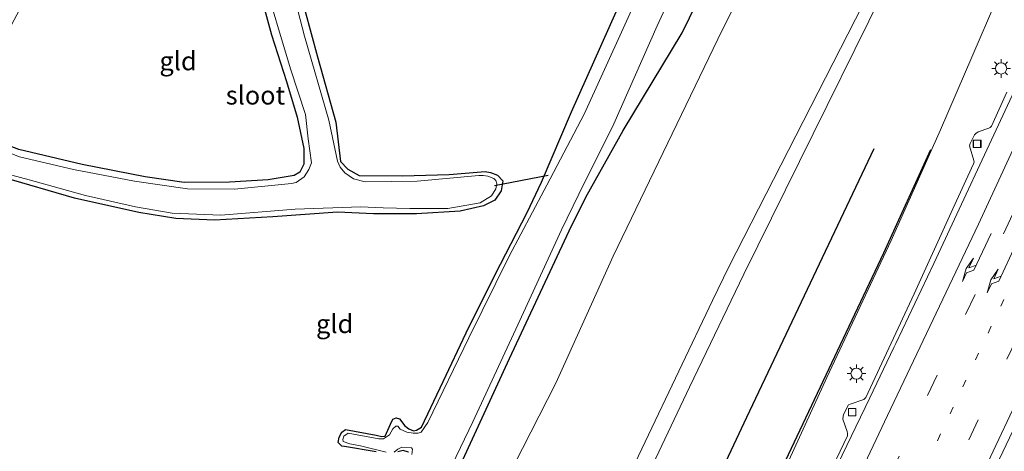
# Model space of a CAD drawing. Units: metres. Extents: x 100277 to 109942, y 499998 to 506250.
# Drawn here: x 107861 to 107993, y 500408 to 500466 of the extents above; entities that cross this region are included whole.
import ezdxf
from ezdxf.enums import TextEntityAlignment as Align

# ---------------------------------------------------------------- set-up
doc = ezdxf.new("R2010")
doc.units = ezdxf.units.M
doc.linetypes.add('VW-1-3_STREEP', pattern=[4, 1, -3])
doc.linetypes.add('VW-3-9_STREEP', pattern=[12, 3, -9])
doc.layers.get('0').update_dxf_attribs({"lineweight": 25})
for name, color, linetype in [('B-ME-GR-BOMENRIJ-L-B1', 10, 'Continuous'), ('B-ME-GW-INSTEEKWATERGANG-L-B1', 10, 'Continuous'), ('B-ME-KW-DUIKER-L-B1', 10, 'Continuous')]:
    doc.layers.add(name, color=color, linetype=linetype)
for name, color, linetype, lineweight in [('B-ME-GW-KRUINLIJN-L-B1', 93, 'Continuous', 18), ('B-ME-GW-TEENLIJN-L-B1', 93, 'Continuous', 18), ('B-ME-IE-GRASLAND-GV-B6', 93, 'Continuous', 18), ('B-ME-IE-GRONDWERKLIJN-GROND_INGERICHT-GV-B6', 253, 'Continuous', 18), ('B-ME-IE-MEUBILAIR_WEGMEUBILAIR-LICHTMAST-S-B1', 8, 'Continuous', 18), ('B-ME-OG-WATER-GV-B6', 153, 'Continuous', 18), ('B-ME-VH-VERH_SOORT-BETON-OVERIG-GV-B6', 8, 'IE-TERREINAFSCHEIDING-NATUURLIJK-HOUTWAL', 18), ('B-ME-VH-VERH_SOORT-BITUMEN-GV-B6', 8, 'IE-TERREINAFSCHEIDING-NATUURLIJK-HOUTWAL', 18), ('B-ME-VV-KOLK-S-B1', 8, 'Continuous', 18), ('B-ME-VW-MARKERING-13STREEP-045-L-B1', 255, 'VW-1-3_STREEP', 18), ('B-ME-VW-MARKERING-39STREEP-015-L-B1', 255, 'VW-3-9_STREEP', 18), ('B-ME-VW-MARKERING-PIJLRE750-S-B1', 7, 'Continuous', 18), ('B-ME-VW-MARKERING-STREEP-015-L-B1', 7, 'Continuous', 18)]:
    doc.layers.add(name, color=color, linetype=linetype, lineweight=lineweight)
doc.styles.add('NLCS-ISO', font='NLCS-ISO.TTF')
doc.linetypes.add('IE-TERREINAFSCHEIDING-NATUURLIJK-HOUTWAL', pattern='A,7,-1.5,[67,NLCS.SHX,S=0.75,R=45,X=0,Y=0],-1.5,7,-1.5,[70,NLCS.SHX,S=0.75,R=0,X=0,Y=0],-1.5', length=20)

# ---------------------------------------------------------------- blocks, each defined once
blk = doc.blocks.new('pijlr')
for p, q in [((0, 0, 0.1), (5.45, 0, 0.1)), ((5.45, -0.75, 0.1), (4.7, 0, 0.1)), ((6.2, -0.75, 0.1), (5.45, 0, 0.1)), ((4, -0.75, 0.1), (5.45, -0.75, 0.1)), ((5.7, -1.05, 0.1), (4, -0.75, 0.1)), ((7.5, -0.75, 0.1), (5.7, -1.05, 0.1)), ((7.5, -0.75, 0.1), (6.2, -0.75, 0.1))]:
    blk.add_line(p, q)
blk = doc.blocks.new('lantaarnpaal')
for p, q in [((-0.75, 0), (-1.25, 0)), ((-0.88, 0.88), (-0.53, 0.53)), ((0, 0.75), (0, 1.25)), ((0.53, 0.53), (0.88, 0.88)), ((0.75, 0), (1.25, 0)), ((-0.53, -0.53), (-0.88, -0.88)), ((0, -0.75), (0, -1.25)), ((0.53, -0.53), (0.88, -0.88))]:
    blk.add_line(p, q)
blk.add_circle((0, 0), 0.75)
blk = doc.blocks.new('kolk')
blk.add_lwpolyline([(-0.5, -0.5), (0.5, -0.5), (0.5, 0.5), (-0.5, 0.5)], close=True)

msp = doc.modelspace()

# ---------------------------------------------------------------- linework, layer by layer
at = {"layer": 'B-ME-GR-BOMENRIJ-L-B1'}
for points in [[(107893.037, 500280.333, 3.849), (107905.695, 500305.15, 3.907), (107916.669, 500326.843, 4.036), (107927.294, 500348.252, 3.621), (107942.054, 500377.28, 3.528), (107958.867, 500413.023, 3.829), (107975.987, 500449.158, 3.714)], [(107899.954, 500278.34, 0.292), (107914.194, 500306.241, 0.222), (107928.411, 500334.696, 0.265), (107946.221, 500370.309, 0.545), (107963.708, 500406.373, 0.279), (107977.259, 500435.102, 0.034), (107983.603, 500448.994, 0.273)]]:
    msp.add_polyline3d(points, dxfattribs=at)
at = {"layer": 'B-ME-GW-INSTEEKWATERGANG-L-B1'}
for points in [[(107909.012, 500408.371, -1.203), (107904.721, 500409.073, -1.189), (107904.358, 500409.132, -1.195), (107903.898, 500409.615, -1.178), (107904.032, 500410.356, -1.254), (107904.381, 500411.005, -1.259), (107904.893, 500411.357, -1.257), (107908.982, 500410.603, -1.254), (107909.748, 500410.434, -1.259), (107910.218, 500410.455, -1.259), (107910.911, 500412.088, -1.212), (107911.24, 500412.74, -1.195), (107911.682, 500412.932, -1.184), (107912.128, 500412.779, -1.209), (107912.445, 500412.414, -1.234), (107912.824, 500411.916, -1.234), (107913.38, 500411.447, -1.234), (107914.005, 500411.195, -1.234), (107914.436, 500411.284, -1.231), (107915.083, 500411.681, -1.228), (107918.018, 500417.805, -1.245), (107921.103, 500424.379, -1.231), (107924.983, 500432.216, -1.102), (107929.311, 500440.525, -1.071), (107931.222, 500444.615, -1.046), (107935.256, 500454.055, -0.723), (107961.717, 500513.289, -0.848)], [(107884.302, 500511.387, -1.021), (107884.295, 500508.329, -1.024), (107885.321, 500502.057, -1.024), (107887.425, 500493.491, -1.026), (107891.638, 500476.428, -1.054), (107894.922, 500464.402, -1.004), (107896.948, 500458.131, -0.996), (107898.391, 500453.331, -1.08), (107899.262, 500449.131, -1.024), (107899.246, 500447.011, -0.962), (107898.739, 500445.941, -0.931), (107897.989, 500445.505, -0.959), (107894.456, 500444.939, -1.046), (107889.258, 500444.606, -1.038), (107883.152, 500444.548, -1.038), (107877.914, 500445.312, -1.043), (107869.435, 500447.004, -1.004), (107860.949, 500449.013, -0.996), (107857.388, 500450.339, -0.984), (107854.246, 500452.396, -0.979), (107853.246, 500453.264, -0.98)], [(107862.886, 500290.971, -0.671), (107874.588, 500314.397, -0.76), (107883.828, 500332.697, -0.746), (107892.863, 500350.899, -0.712), (107903.154, 500371.406, -0.718), (107911.922, 500389.271, -0.687), (107920.383, 500406.685, -0.793), (107926.921, 500420.928, -0.827), (107934.961, 500438.08, -0.805), (107937.171, 500442.573, -0.824), (107942.221, 500451.569, -0.755), (107950.153, 500464.674, 0.242), (107971.474, 500508.368, 0.265)], [(107897.706, 500474.061, -1.13), (107901.099, 500461.478, -1.108), (107903.56, 500452.688, -1.091), (107904.216, 500447.401, -0.993), (107905.197, 500446.343, -0.99), (107906.692, 500445.485, -0.984), (107912.547, 500445.475, -0.996), (107918.804, 500445.652, -0.973), (107923.653, 500446.066, -0.959), (107924.359, 500445.927, -0.962), (107925.333, 500445.551, -1.001), (107926.03, 500444.782, -1.004), (107925.801, 500443.462, -1.032), (107924.954, 500442.192, -1.052), (107923.435, 500441.441, -1.035), (107920.295, 500440.715, -1.021), (107914.419, 500440.35, -1.097), (107908.649, 500440.369, -1.13), (107903.788, 500440.564, -1.105), (107895.099, 500439.935, -1.069), (107887.253, 500439.499, -1.046), (107882.052, 500439.742, -1.04), (107877.074, 500440.554, -1.043), (107868.429, 500442.466, -1.026), (107858.877, 500445.216, -1.029)], [(107913.357, 500408.315, -1.209), (107912.615, 500408.523, -1.217), (107911.905, 500408.349, -1.234)]]:
    msp.add_polyline3d(points, dxfattribs=at)
at = {"layer": 'B-ME-GW-KRUINLIJN-L-B1'}
for points in [[(107883.062, 500283.291, 7.784), (107898.175, 500312.688, 7.707), (107914.547, 500345.502, 7.6), (107928.079, 500373.275, 7.227), (107940.626, 500400.226, 7.311), (107954.213, 500428.706, 7.174), (107956.411, 500433.234, 7.161), (107983.448, 500486.096, 7.683), (107992.06, 500504.09, 7.506)], [(107884.895, 500282.679, 8.05), (107899.732, 500311.479, 8.005), (107912.982, 500338.109, 7.954), (107926.832, 500366.329, 7.6), (107938.769, 500390.974, 7.561), (107951.114, 500417.054, 7.525), (107958.439, 500432.257, 7.335), (107984.563, 500485.172, 7.723), (107993.028, 500503.687, 7.522)]]:
    msp.add_polyline3d(points, dxfattribs=at)
at = {"layer": 'B-ME-GW-TEENLIJN-L-B1'}
for points in [[(107869.261, 500289.21, -0.203), (107882.858, 500316.407, -0.272), (107896.465, 500343.534, -0.142), (107908.605, 500368.732, -0.162), (107921.899, 500395.534, -0.241), (107933.174, 500417.606, -0.238), (107940.849, 500434.655, -0.266), (107954.93, 500463.848, 0.349), (107975.74, 500505.876, 0.494), (107977.623, 500510.101, 0.495)], [(108005.848, 500498.349, 0.22), (107996.683, 500479.007, 0.219), (107984.9, 500451.635, 0.066), (107978.257, 500436.754, -0.149), (107969.584, 500418.351, 0.135), (107956.909, 500390.684, 0.147), (107945.47, 500367.079, 0.169), (107933.193, 500343.114, 0.037), (107918.155, 500313.584, 0.13), (107900.253, 500278.254, 0.06)]]:
    msp.add_polyline3d(points, dxfattribs=at)
at = {"layer": 'B-ME-IE-GRASLAND-GV-B6'}
for points in [[(107909.012, 500408.371, -1.203), (107904.721, 500409.073, -1.189), (107904.358, 500409.132, -1.195), (107903.898, 500409.615, -1.178), (107904.032, 500410.356, -1.254), (107904.381, 500411.005, -1.259), (107904.893, 500411.357, -1.257), (107908.982, 500410.603, -1.254), (107909.748, 500410.434, -1.259), (107910.218, 500410.455, -1.259), (107910.911, 500412.088, -1.212), (107911.24, 500412.74, -1.195), (107911.682, 500412.932, -1.184), (107912.128, 500412.779, -1.209), (107912.445, 500412.414, -1.234), (107912.824, 500411.916, -1.234), (107913.38, 500411.447, -1.234), (107914.005, 500411.195, -1.234), (107914.436, 500411.284, -1.231), (107915.083, 500411.681, -1.228), (107918.018, 500417.805, -1.245), (107921.103, 500424.379, -1.231), (107924.983, 500432.216, -1.102), (107929.311, 500440.525, -1.071), (107931.222, 500444.615, -1.046), (107935.256, 500454.055, -0.723), (107961.717, 500513.289, -0.848)], [(107963.636, 500512.344, -1.215), (107936.973, 500453.763, -1.222), (107931.952, 500444.225, -1.307), (107931.585, 500443.531, -1.307), (107926.898, 500434.674, -1.307), (107921.45, 500423.673, -1.307), (107915.926, 500412.288, -1.307), (107915.04, 500411.01, -1.307), (107914.651, 500410.869, -1.307), (107913.982, 500410.866, -1.307), (107913.112, 500410.986, -1.307), (107912.239, 500411.412, -1.307), (107911.905, 500411.817, -1.307), (107911.639, 500411.801, -1.307), (107911.229, 500411.445, -1.307), (107910.796, 500410.63, -1.307), (107909.963, 500410.11, -1.307), (107909.333, 500410.104, -1.307), (107905.214, 500410.882, -1.307), (107904.664, 500410.47, -1.307), (107904.532, 500410.009, -1.307), (107904.576, 500409.74, -1.307), (107905.448, 500409.427, -1.307), (107906.867, 500409.191, -1.307), (107910.339, 500408.323, -1.307)], [(107992.06, 500504.09, 7.506), (107983.448, 500486.096, 7.683), (107956.411, 500433.234, 7.161), (107954.213, 500428.706, 7.174), (107940.626, 500400.226, 7.311), (107928.079, 500373.275, 7.227), (107914.547, 500345.502, 7.6), (107898.175, 500312.688, 7.707), (107883.062, 500283.291, 7.784), (107869.261, 500289.21, -0.203), (107882.858, 500316.407, -0.272), (107896.465, 500343.534, -0.142), (107908.605, 500368.732, -0.162), (107921.899, 500395.534, -0.241), (107933.174, 500417.606, -0.238), (107940.849, 500434.655, -0.266), (107954.93, 500463.848, 0.349), (107975.74, 500505.876, 0.494), (107977.623, 500510.101, 0.495), (107992.06, 500504.09, 7.506)], [(107971.474, 500508.368, 0.265), (107950.153, 500464.674, 0.242), (107942.221, 500451.569, -0.755), (107937.171, 500442.573, -0.824), (107934.961, 500438.08, -0.805), (107926.921, 500420.928, -0.827), (107920.383, 500406.685, -0.793), (107911.922, 500389.271, -0.687), (107903.154, 500371.406, -0.718), (107892.863, 500350.899, -0.712), (107883.828, 500332.697, -0.746), (107874.588, 500314.397, -0.76), (107862.886, 500290.971, -0.671), (107861.975, 500291.371, -1.307)], [(107861.975, 500291.371, -1.307), (107875.555, 500318.298, -1.307), (107888.938, 500345.255, -1.307), (107901.63, 500370.635, -1.307), (107911.986, 500391.611, -1.307), (107921.977, 500412.375, -1.307), (107928.069, 500425.422, -1.307), (107933.931, 500438.224, -1.307), (107936.264, 500443.019, -1.307), (107940.952, 500452.455, -1.212), (107946.769, 500465.63, -1.224), (107966.446, 500508.285, -1.218)], [(107975.74, 500505.876, 0.494), (107954.93, 500463.848, 0.349), (107940.849, 500434.655, -0.266), (107933.174, 500417.606, -0.238), (107921.899, 500395.534, -0.241), (107908.605, 500368.732, -0.162), (107896.465, 500343.534, -0.142), (107882.858, 500316.407, -0.272), (107869.261, 500289.21, -0.203), (107862.886, 500290.971, -0.671), (107874.588, 500314.397, -0.76), (107883.828, 500332.697, -0.746), (107892.863, 500350.899, -0.712), (107903.154, 500371.406, -0.718), (107911.922, 500389.271, -0.687), (107920.383, 500406.685, -0.793), (107926.921, 500420.928, -0.827), (107934.961, 500438.08, -0.805), (107937.171, 500442.573, -0.824), (107942.221, 500451.569, -0.755), (107950.153, 500464.674, 0.242), (107971.474, 500508.368, 0.265)], [(107993.028, 500503.687, 7.522), (107984.563, 500485.172, 7.723), (107958.439, 500432.257, 7.335), (107951.114, 500417.054, 7.525), (107938.769, 500390.974, 7.561), (107926.832, 500366.329, 7.6), (107912.982, 500338.109, 7.954), (107899.732, 500311.479, 8.005), (107884.895, 500282.679, 8.05), (107883.062, 500283.291, 7.784), (107898.175, 500312.688, 7.707), (107914.547, 500345.502, 7.6), (107928.079, 500373.275, 7.227), (107940.626, 500400.226, 7.311), (107954.213, 500428.706, 7.174), (107956.411, 500433.234, 7.161), (107983.448, 500486.096, 7.683), (107992.06, 500504.09, 7.506), (107993.028, 500503.687, 7.522)], [(108005.848, 500498.349, 0.22), (107996.683, 500479.007, 0.219), (107984.9, 500451.635, 0.066), (107978.257, 500436.754, -0.149), (107969.584, 500418.351, 0.135), (107956.909, 500390.684, 0.147), (107945.47, 500367.079, 0.169), (107933.193, 500343.114, 0.037), (107918.155, 500313.584, 0.13), (107900.253, 500278.254, 0.06), (107884.895, 500282.679, 8.05), (107899.732, 500311.479, 8.005), (107912.982, 500338.109, 7.954), (107926.832, 500366.329, 7.6), (107938.769, 500390.974, 7.561), (107951.114, 500417.054, 7.525), (107958.439, 500432.257, 7.335), (107984.563, 500485.172, 7.723), (107993.028, 500503.687, 7.522), (108005.848, 500498.349, 0.22)], [(108034.334, 500486.084, 0.804), (108021.84, 500458.719, 0.824), (108006.98, 500426.684, 0.793), (107991.532, 500393.94, 0.768), (107977.583, 500364.793, 0.734), (107962.213, 500333.413, 0.771), (107947.669, 500304.243, 0.771), (107941.877, 500292.635, 0.757), (107929.187, 500267.573, 0.78), (107924.785, 500269.441, 0.757), (107942.359, 500304.166, 0.776), (107959.733, 500339.194, 0.779), (107980.968, 500382.604, 0.762), (107998.738, 500419.833, 0.79), (108015.648, 500455.994, 0.835), (108030.205, 500488.111, 0.804), (108034.334, 500486.084, 0.804)], [(107858.111, 500446.04, -1.419), (107862.315, 500444.923, -1.419), (107869.887, 500442.813, -1.419), (107876.643, 500441.299, -1.419), (107881.563, 500440.435, -1.419), (107888.119, 500440.179, -1.419), (107898.102, 500440.984, -1.419), (107906.926, 500441.293, -1.419), (107909.943, 500441.162, -1.419), (107913.51, 500441.077, -1.419), (107918.633, 500441.086, -1.419), (107922.972, 500441.818, -1.419), (107924.504, 500442.785, -1.419), (107925.077, 500443.699, -1.419), (107925.214, 500444.409, -1.419), (107925.11, 500444.831, -1.419), (107924.811, 500445.119, -1.419), (107924.024, 500445.42, -1.419), (107923.387, 500445.525, -1.419), (107922.823, 500445.505, -1.419), (107914.519, 500444.766, -1.419), (107907.537, 500444.663, -1.419), (107905.927, 500445.08, -1.419), (107904.759, 500445.88, -1.419), (107904.143, 500446.639, -1.419), (107903.783, 500447.443, -1.419), (107902.634, 500452.957, -1.419), (107899.343, 500464.255, -1.419), (107895.21, 500480.311, -1.419)], [(107900.253, 500278.254, 0.06), (107918.155, 500313.584, 0.13), (107933.193, 500343.114, 0.037), (107945.47, 500367.079, 0.169), (107956.909, 500390.684, 0.147), (107969.584, 500418.351, 0.135), (107978.257, 500436.754, -0.149), (107984.9, 500451.635, 0.066), (107996.683, 500479.007, 0.219)], [(107852.889, 500452.562, -1.419), (107853.246, 500453.264, -0.98), (107854.246, 500452.396, -0.979), (107857.388, 500450.339, -0.984), (107860.949, 500449.013, -0.996), (107869.435, 500447.004, -1.004), (107877.914, 500445.312, -1.043), (107883.152, 500444.548, -1.038), (107889.258, 500444.606, -1.038), (107894.456, 500444.939, -1.046), (107897.989, 500445.505, -0.959), (107898.739, 500445.941, -0.931), (107899.246, 500447.011, -0.962), (107899.262, 500449.131, -1.024), (107898.391, 500453.331, -1.08), (107896.948, 500458.131, -0.996), (107894.922, 500464.402, -1.004), (107891.638, 500476.428, -1.054)], [(107897.706, 500474.061, -1.13), (107901.099, 500461.478, -1.108), (107903.56, 500452.688, -1.091), (107904.216, 500447.401, -0.993), (107905.197, 500446.343, -0.99), (107906.692, 500445.485, -0.984), (107912.547, 500445.475, -0.996), (107918.804, 500445.652, -0.973), (107923.653, 500446.066, -0.959), (107924.359, 500445.927, -0.962), (107925.333, 500445.551, -1.001), (107926.03, 500444.782, -1.004), (107925.801, 500443.462, -1.032), (107924.954, 500442.192, -1.052), (107923.435, 500441.441, -1.035), (107920.295, 500440.715, -1.021), (107914.419, 500440.35, -1.097), (107908.649, 500440.369, -1.13), (107903.788, 500440.564, -1.105), (107895.099, 500439.935, -1.069), (107887.253, 500439.499, -1.046), (107882.052, 500439.742, -1.04), (107877.074, 500440.554, -1.043), (107868.429, 500442.466, -1.026), (107858.877, 500445.216, -1.029)], [(107893.683, 500472.627, -1.419), (107897.478, 500459.841, -1.419), (107899.512, 500453.704, -1.419), (107899.848, 500450.435, -1.419), (107900.292, 500447.202, -1.419), (107899.953, 500446.304, -1.419), (107899.319, 500445.348, -1.419), (107898.251, 500444.546, -1.419), (107897.606, 500444.429, -1.419), (107889.953, 500443.65, -1.419), (107883.638, 500443.698, -1.419), (107876.496, 500444.756, -1.419), (107868.28, 500446.319, -1.419), (107861.036, 500448.024, -1.419), (107857.443, 500449.393, -1.419), (107855.071, 500450.757, -1.419), (107852.889, 500452.562, -1.419)], [(107993.814, 500456.717, 0.301), (107991.738, 500452.137, 0.27), (107991.586, 500451.962, 0.255), (107991.411, 500451.871, 0.256), (107989.972, 500451.366, 0.24), (107989.652, 500451.171, 0.229), (107989.459, 500450.962, 0.234), (107988.897, 500449.819, 0.23), (107988.812, 500449.503, 0.21), (107989.354, 500447.502, 0.263), (107989.397, 500447.318, 0.246), (107989.349, 500447.087, 0.255), (107986.543, 500441.039, 0.259), (107981.367, 500429.616, 0.265), (107974.83, 500415.656, 0.235), (107974.574, 500415.378, 0.235), (107972.751, 500414.78, 0.223), (107972.52, 500414.664, 0.223), (107971.866, 500413.392, 0.226), (107971.779, 500413.173, 0.226), (107971.764, 500412.757, 0.226), (107972.33, 500411.112, 0.24), (107972.381, 500410.838, 0.24), (107972.383, 500410.532, 0.246), (107957.825, 500380.068, 0.235)], [(107911.404, 500408.34, -1.307), (107911.917, 500408.719, -1.307), (107912.437, 500408.971, -1.307), (107913.765, 500408.893, -1.307), (107913.872, 500408.714, -1.307), (107913.774, 500407.998, -1.307)], [(107913.357, 500408.315, -1.209), (107912.615, 500408.523, -1.217), (107911.905, 500408.349, -1.234)]]:
    msp.add_polyline3d(points, dxfattribs=at)
at = {"layer": 'B-ME-IE-GRONDWERKLIJN-GROND_INGERICHT-GV-B6'}
for points in [[(107961.717, 500513.289, -0.848), (107935.256, 500454.055, -0.723), (107931.222, 500444.615, -1.046), (107929.311, 500440.525, -1.071), (107924.983, 500432.216, -1.102), (107921.103, 500424.379, -1.231), (107918.018, 500417.805, -1.245), (107915.083, 500411.681, -1.228), (107914.436, 500411.284, -1.231), (107914.005, 500411.195, -1.234), (107913.38, 500411.447, -1.234), (107912.824, 500411.916, -1.234), (107912.445, 500412.414, -1.234), (107912.128, 500412.779, -1.209), (107911.682, 500412.932, -1.184), (107911.24, 500412.74, -1.195), (107910.911, 500412.088, -1.212), (107910.218, 500410.455, -1.259), (107909.748, 500410.434, -1.259), (107908.982, 500410.603, -1.254), (107904.893, 500411.357, -1.257), (107904.381, 500411.005, -1.259), (107904.032, 500410.356, -1.254), (107903.898, 500409.615, -1.178), (107904.358, 500409.132, -1.195), (107904.721, 500409.073, -1.189), (107909.012, 500408.371, -1.203)], [(107853.246, 500453.264, -0.98), (107884.302, 500511.387, -1.021), (107884.295, 500508.329, -1.024), (107885.321, 500502.057, -1.024), (107887.425, 500493.491, -1.026), (107891.638, 500476.428, -1.054), (107894.922, 500464.402, -1.004), (107896.948, 500458.131, -0.996), (107898.391, 500453.331, -1.08), (107899.262, 500449.131, -1.024), (107899.246, 500447.011, -0.962), (107898.739, 500445.941, -0.931), (107897.989, 500445.505, -0.959), (107894.456, 500444.939, -1.046), (107889.258, 500444.606, -1.038), (107883.152, 500444.548, -1.038), (107877.914, 500445.312, -1.043), (107869.435, 500447.004, -1.004), (107860.949, 500449.013, -0.996), (107857.388, 500450.339, -0.984), (107854.246, 500452.396, -0.979), (107853.246, 500453.264, -0.98)], [(107858.877, 500445.216, -1.029), (107868.429, 500442.466, -1.026), (107877.074, 500440.554, -1.043), (107882.052, 500439.742, -1.04), (107887.253, 500439.499, -1.046), (107895.099, 500439.935, -1.069), (107903.788, 500440.564, -1.105), (107908.649, 500440.369, -1.13), (107914.419, 500440.35, -1.097), (107920.295, 500440.715, -1.021), (107923.435, 500441.441, -1.035), (107924.954, 500442.192, -1.052), (107925.801, 500443.462, -1.032), (107926.03, 500444.782, -1.004), (107925.333, 500445.551, -1.001), (107924.359, 500445.927, -0.962), (107923.653, 500446.066, -0.959), (107918.804, 500445.652, -0.973), (107912.547, 500445.475, -0.996), (107906.692, 500445.485, -0.984), (107905.197, 500446.343, -0.99), (107904.216, 500447.401, -0.993), (107903.56, 500452.688, -1.091), (107901.099, 500461.478, -1.108), (107897.706, 500474.061, -1.13)], [(107911.905, 500408.349, -1.234), (107912.615, 500408.523, -1.217), (107913.357, 500408.315, -1.209)]]:
    msp.add_polyline3d(points, dxfattribs=at)
at = {"layer": 'B-ME-KW-DUIKER-L-B1'}
msp.add_line((107924.89, 500444.178, -1.394), (107932.129, 500445.565, -1.391), dxfattribs=at)
at = {"layer": 'B-ME-OG-WATER-GV-B6'}
for points in [[(107910.339, 500408.323, -1.307), (107906.867, 500409.191, -1.307), (107905.448, 500409.427, -1.307), (107904.576, 500409.74, -1.307), (107904.532, 500410.009, -1.307), (107904.664, 500410.47, -1.307), (107905.214, 500410.882, -1.307), (107909.333, 500410.104, -1.307), (107909.963, 500410.11, -1.307), (107910.796, 500410.63, -1.307), (107911.229, 500411.445, -1.307), (107911.639, 500411.801, -1.307), (107911.905, 500411.817, -1.307), (107912.239, 500411.412, -1.307), (107913.112, 500410.986, -1.307), (107913.982, 500410.866, -1.307), (107914.651, 500410.869, -1.307), (107915.04, 500411.01, -1.307), (107915.926, 500412.288, -1.307), (107921.45, 500423.673, -1.307), (107926.898, 500434.674, -1.307), (107931.585, 500443.531, -1.307), (107931.952, 500444.225, -1.307), (107936.973, 500453.763, -1.222), (107963.636, 500512.344, -1.215)], [(107966.446, 500508.285, -1.218), (107946.769, 500465.63, -1.224), (107940.952, 500452.455, -1.212), (107936.264, 500443.019, -1.307), (107933.931, 500438.224, -1.307), (107928.069, 500425.422, -1.307), (107921.977, 500412.375, -1.307), (107911.986, 500391.611, -1.307), (107901.63, 500370.635, -1.307), (107888.938, 500345.255, -1.307), (107875.555, 500318.298, -1.307), (107861.975, 500291.371, -1.307), (107857.119, 500293.341, -1.307)], [(107895.21, 500480.311, -1.419), (107899.343, 500464.255, -1.419), (107902.634, 500452.957, -1.419), (107903.783, 500447.443, -1.419), (107904.143, 500446.639, -1.419), (107904.759, 500445.88, -1.419), (107905.927, 500445.08, -1.419), (107907.537, 500444.663, -1.419), (107914.519, 500444.766, -1.419), (107922.823, 500445.505, -1.419), (107923.387, 500445.525, -1.419), (107924.024, 500445.42, -1.419), (107924.811, 500445.119, -1.419), (107925.11, 500444.831, -1.419), (107925.214, 500444.409, -1.419), (107925.077, 500443.699, -1.419), (107924.504, 500442.785, -1.419), (107922.972, 500441.818, -1.419), (107918.633, 500441.086, -1.419), (107913.51, 500441.077, -1.419), (107909.943, 500441.162, -1.419), (107906.926, 500441.293, -1.419), (107898.102, 500440.984, -1.419), (107888.119, 500440.179, -1.419), (107881.563, 500440.435, -1.419), (107876.643, 500441.299, -1.419), (107869.887, 500442.813, -1.419), (107862.315, 500444.923, -1.419), (107858.111, 500446.04, -1.419)], [(107851.539, 500449.974, -1.419), (107852.889, 500452.562, -1.419), (107855.071, 500450.757, -1.419), (107857.443, 500449.393, -1.419), (107861.036, 500448.024, -1.419), (107868.28, 500446.319, -1.419), (107876.496, 500444.756, -1.419), (107883.638, 500443.698, -1.419), (107889.953, 500443.65, -1.419), (107897.606, 500444.429, -1.419), (107898.251, 500444.546, -1.419), (107899.319, 500445.348, -1.419), (107899.953, 500446.304, -1.419), (107900.292, 500447.202, -1.419), (107899.848, 500450.435, -1.419), (107899.512, 500453.704, -1.419), (107897.478, 500459.841, -1.419), (107893.683, 500472.627, -1.419)], [(107913.774, 500407.998, -1.307), (107913.872, 500408.714, -1.307), (107913.765, 500408.893, -1.307), (107912.437, 500408.971, -1.307), (107911.917, 500408.719, -1.307), (107911.404, 500408.34, -1.307)]]:
    msp.add_polyline3d(points, dxfattribs=at)
at = {"layer": 'B-ME-VH-VERH_SOORT-BETON-OVERIG-GV-B6'}
for points in [[(108000.376, 500468.72, 0.336), (107994.513, 500456.244, 0.299), (107983.983, 500433.685, 0.274), (107978.869, 500422.914, 0.272), (107978.601, 500422.395, 0.269), (107975.369, 500415.627, 0.257), (107971.05, 500406.608, 0.257), (107966.715, 500397.598, 0.258), (107964.551, 500393.09, 0.257), (107962.421, 500388.566, 0.262), (107958.047, 500379.573, 0.256), (107955.834, 500375.089, 0.259), (107951.501, 500366.077, 0.263), (107947.128, 500357.084, 0.27), (107944.922, 500352.596, 0.26), (107940.462, 500343.646, 0.245), (107938.237, 500339.168, 0.246), (107936.034, 500334.679, 0.253), (107933.849, 500330.182, 0.259), (107931.634, 500325.699, 0.259), (107927.183, 500316.745, 0.274), (107924.939, 500312.276, 0.278), (107922.704, 500307.803, 0.288), (107920.434, 500303.348, 0.284)], [(107957.825, 500380.068, 0.235), (107972.383, 500410.532, 0.246), (107972.381, 500410.838, 0.24), (107972.33, 500411.112, 0.24), (107971.764, 500412.757, 0.226), (107971.779, 500413.173, 0.226), (107971.866, 500413.392, 0.226), (107972.52, 500414.664, 0.223), (107972.751, 500414.78, 0.223), (107974.574, 500415.378, 0.235), (107974.83, 500415.656, 0.235), (107981.367, 500429.616, 0.265), (107986.543, 500441.039, 0.259), (107989.349, 500447.087, 0.255), (107989.397, 500447.318, 0.246), (107989.354, 500447.502, 0.263), (107988.812, 500449.503, 0.21), (107988.897, 500449.819, 0.23), (107989.459, 500450.962, 0.234), (107989.652, 500451.171, 0.229), (107989.972, 500451.366, 0.24), (107991.411, 500451.871, 0.256), (107991.586, 500451.962, 0.255), (107991.738, 500452.137, 0.27), (107993.814, 500456.717, 0.301)]]:
    msp.add_polyline3d(points, dxfattribs=at)
at = {"layer": 'B-ME-VH-VERH_SOORT-BITUMEN-GV-B6'}
for points in [[(108030.205, 500488.111, 0.804), (108015.648, 500455.994, 0.835), (107998.738, 500419.833, 0.79), (107980.968, 500382.604, 0.762), (107959.733, 500339.194, 0.779), (107942.359, 500304.166, 0.776), (107924.785, 500269.441, 0.757), (107923.543, 500269.499, 0.769), (107920.909, 500272.333, 0.662), (107917.464, 500273.84, 0.545), (107914.209, 500275.853, 0.48), (107909.819, 500275.4, 0.309), (107907.094, 500276.811, 0.251), (107906.938, 500276.862, 0.27)], [(107920.434, 500303.348, 0.284), (107922.704, 500307.803, 0.288), (107924.939, 500312.276, 0.278), (107927.183, 500316.745, 0.274), (107931.634, 500325.699, 0.259), (107933.849, 500330.182, 0.259), (107936.034, 500334.679, 0.253), (107938.237, 500339.168, 0.246), (107940.462, 500343.646, 0.245), (107944.922, 500352.596, 0.26), (107947.128, 500357.084, 0.27), (107951.501, 500366.077, 0.263), (107955.834, 500375.089, 0.259), (107958.047, 500379.573, 0.256), (107962.421, 500388.566, 0.262), (107964.551, 500393.09, 0.257), (107966.715, 500397.598, 0.258), (107971.05, 500406.608, 0.257), (107975.369, 500415.627, 0.257), (107978.601, 500422.395, 0.269), (107978.869, 500422.914, 0.272), (107983.983, 500433.685, 0.274), (107994.513, 500456.244, 0.299), (108000.376, 500468.72, 0.336)]]:
    msp.add_polyline3d(points, dxfattribs=at)
at = {"layer": 'B-ME-VW-MARKERING-13STREEP-045-L-B1'}
msp.add_polyline3d([(108022.3608, 500491.973, 0.5906), (108016.42, 500478.7947, 0.586), (108011.9205, 500468.9905, 0.5954), (108006.981, 500458.003, 0.633), (107995.132, 500432.478, 0.611), (107983.153, 500407.031, 0.597), (107967.036, 500373.575, 0.555), (107951.651, 500341.981, 0.577), (107933.745, 500306.011, 0.591), (107917.464, 500273.84, 0.545)], dxfattribs=at)
at = {"layer": 'B-ME-VW-MARKERING-39STREEP-015-L-B1'}
for points in [[(107914.209, 500275.853, 0.48), (107946.55, 500340.23, 0.479), (107962.433, 500372.598, 0.476), (107978.043, 500405.09, 0.49), (107993.366, 500437.651, 0.518), (108008.6057, 500470.7237, 0.4848), (108018.9981, 500493.6286, 0.4866)], [(108025.7755, 500490.2918, 0.7019), (108015.3793, 500467.3456, 0.7086), (108010.371, 500456.313, 0.726), (107995.106, 500423.511, 0.734), (107979.78, 500391.193, 0.726), (107963.881, 500358.369, 0.686), (107947.922, 500325.91, 0.689), (107931.896, 500293.922, 0.695), (107920.909, 500272.333, 0.662)]]:
    msp.add_polyline3d(points, dxfattribs=at)
at = {"layer": 'B-ME-VW-MARKERING-STREEP-015-L-B1'}
for points in [[(108015.7332, 500495.236, 0.379), (108005.2668, 500472.2715, 0.3933), (108004.15, 500469.65, 0.437), (107989.979, 500438.974, 0.403), (107981.688, 500421.539, 0.383), (107977.751, 500413.23, 0.374), (107973.893, 500405.115, 0.374), (107970.018, 500396.947, 0.373), (107966.154, 500388.84, 0.374), (107962.254, 500380.719, 0.378), (107958.332, 500372.635, 0.376), (107954.401, 500364.561, 0.379), (107950.437, 500356.464, 0.373), (107946.449, 500348.379, 0.36), (107942.437, 500340.293, 0.354), (107938.412, 500332.208, 0.357), (107934.412, 500324.158, 0.359), (107930.401, 500316.084, 0.366), (107926.398, 500308.052, 0.374), (107922.358, 500300.032, 0.375), (107918.292, 500292.031, 0.375), (107914.201, 500284.022, 0.373), (107910.086, 500275.971, 0.373), (107909.798, 500275.411, 0.373)], [(107923.543, 500269.499, 0.769), (107936.199, 500294.418, 0.72), (107946.714, 500315.345, 0.779), (107961.596, 500345.417, 0.779), (107975.701, 500374.364, 0.779), (107988.953, 500402.098, 0.801), (108000.987, 500427.556, 0.779), (108014.384, 500456.377, 0.79), (108018.615, 500465.8069, 0.8035), (108028.2825, 500486.9452, 0.791), (108029.0561, 500488.6767, 0.7915)]]:
    msp.add_polyline3d(points, dxfattribs=at)

# ---------------------------------------------------------------- block references
at = {"layer": 'B-ME-IE-MEUBILAIR_WEGMEUBILAIR-LICHTMAST-S-B1', "rotation": 90}
for p in [(107993.041, 500459.899, 0.316), (107973.591, 500418.874, 0.299)]:
    msp.add_blockref('lantaarnpaal', p, dxfattribs=at)
at = {"layer": 'B-ME-VV-KOLK-S-B1', "rotation": 90}
for p in [(107989.773, 500449.772, 0.189), (107989.84, 500449.776, 0.232), (107972.996, 500413.689, 0.195)]:
    msp.add_blockref('kolk', p, dxfattribs=at)
at = {"layer": 'B-ME-VW-MARKERING-PIJLRE750-S-B1'}
for p, rotation in [((107991.721, 500437.713, 0.476), 244.7), ((107995.002, 500436.244, 0.566), 245.3)]:
    msp.add_blockref('pijlr', p, dxfattribs=dict(at, rotation=rotation))

# ---------------------------------------------------------------- texts
at = {"layer": 'B-ME-IE-GRONDWERKLIJN-GROND_INGERICHT-GV-B6', "ltscale": 0.2, "style": 'NLCS-ISO'}
for p in [(107882.3531, 500460.9013), (107903.4124, 500425.5719)]:
    msp.add_text('gld', height=2.5, dxfattribs=at).set_placement(p, align=Align.MIDDLE_CENTER)
at = {"layer": 'B-ME-OG-WATER-GV-B6', "ltscale": 0.2, "style": 'NLCS-ISO'}
msp.add_text('sloot', height=2.5, dxfattribs=at).set_placement((107892.7586, 500456.296), align=Align.MIDDLE_CENTER)

doc.saveas('drawing.dxf')
